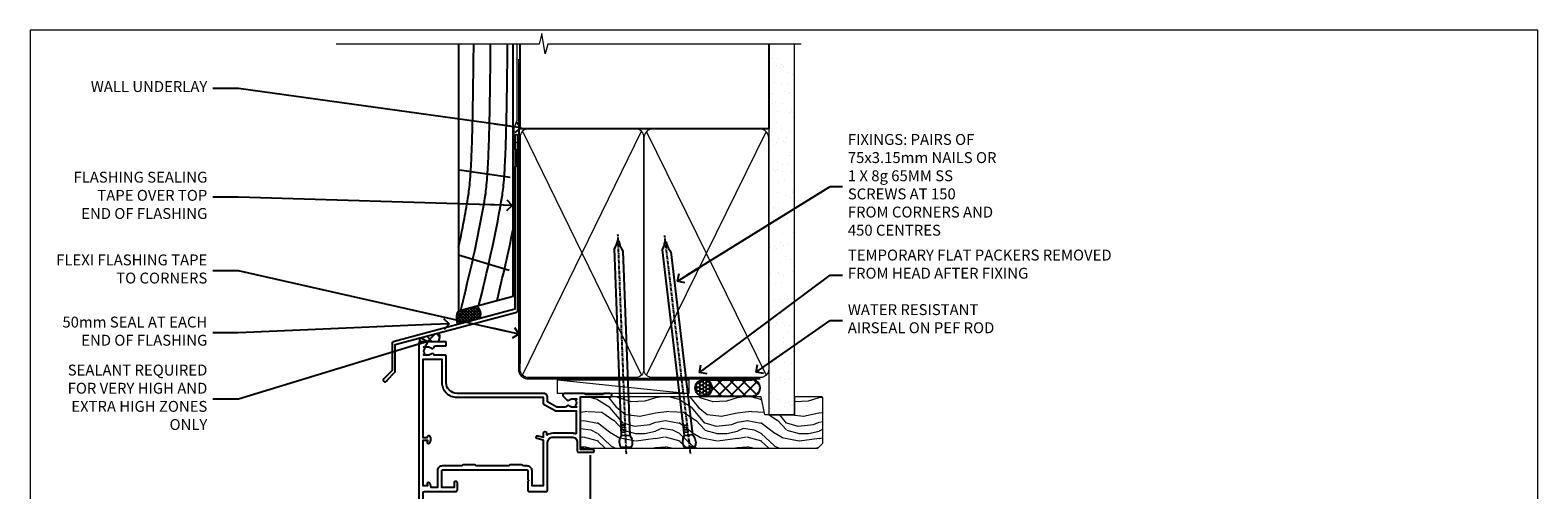
# Model space of a CAD drawing. Units: millimetres. Extents: x 1409 to 9766, y 792 to 2194.
# Drawn here: x 5613 to 6166, y 1573 to 1742 of the extents above; entities that cross this region are included whole.
import ezdxf
from ezdxf import colors
from ezdxf.entities.mleader import LeaderData, LeaderLine
from ezdxf.math import Vec2, Vec3

# ---------------------------------------------------------------- set-up
doc = ezdxf.new("R2010")
doc.units = ezdxf.units.MM
doc.linetypes.add('CENTER', pattern=[2, 1.25, -0.25, 0.25, -0.25])
doc.linetypes.add('Dashed', pattern=[564.444447, 282.222223, -282.222223])
doc.layers.add('Aluminium Systems Ltd Joinery Detail', color=7, linetype='Continuous')
doc.layers.add('Aluminium Systems Ltd Notes', color=7, linetype='Continuous')
doc.layers.add('No Print', color=7, linetype='Continuous', plot=False)
doc.styles.get("Standard").update_dxf_attribs({"font": 'arial.ttf'})

# ---------------------------------------------------------------- blocks, each defined once
blk = doc.blocks.new('Page Layout')
at = {"layer": 'Aluminium Systems Ltd Joinery Detail', "color": 8, "lineweight": 5}
blk.add_lwpolyline([(0, 693.99), (0, 0), (553.08, 0), (553.08, 693.99)], close=True, dxfattribs=at)
blk = doc.blocks.new('J345-32187')
blk.add_lwpolyline([(48.25, 88.4), (48.65, 88), (48.25, 87.6), (48.25, 85.8), (48.65, 85.4), (48.65, 79.2), (48.25, 78.8), (48.25, 26.72), (3.62, 14.76, 0.339454), (3.25, 14.27), (3.25, 4.24), (0.21, 1.19, 1.488372), (1.4, 0.69), (4.3, 3.59, 0.198912), (4.45, 3.95), (4.45, 13.74), (49.08, 25.7, 0.339454), (49.45, 26.18), (49.45, 90.2, 1), (48.25, 90.2)], format="xyb", close=True)
blk = doc.blocks.new('Rusticated Weatherboard DF Head AL35')
at = {"layer": 'Aluminium Systems Ltd Joinery Detail', "linetype": 'Dashed'}
h = blk.add_hatch(dxfattribs=at)
h.set_pattern_fill('ANSI37', color=256, scale=0.25)
h.set_pattern_definition([(45, (9.3381, 1.3193), (-0.561266, 0.561266), []), (135, (9.3381, 1.3193), (-0.561266, -0.561266), [])])
h.paths.add_polyline_path([(-106.93, 38.14), (-113.45, 36.4, 0.287721), (-113.63, 31.35), (-105.85, 33.43, 0.408711)])
at = {"layer": 'Aluminium Systems Ltd Joinery Detail'}
h = blk.add_hatch(dxfattribs=at)
h.set_pattern_fill('ANSI37', color=0)
h.set_pattern_definition([(45, (-270.615, -8573.5233), (-2.245064, 2.245064), []), (135, (-270.615, -8573.5233), (-2.245064, -2.245064), [])])
h.paths.add_polyline_path([(-120.69, 28.21), (-127.53, 26.38, 0.418026), (-127.5, 25.01), (-121.06, 25.01, 0.360685)])
for p, q in [((-113.09, 88.16), (-94.57, 85.4)), ((-113.44, 56.88), (-94.86, 51.34))]:
    blk.add_line(p, q, dxfattribs=at)
blk.add_lwpolyline([(-113.44, 134.25), (-113.44, 36.4), (-93.44, 41.76), (-93.44, 134.25)], dxfattribs=at)
at = {"layer": 'Aluminium Systems Ltd Joinery Detail', "linetype": 'Dashed', "ltscale": 0.01, "const_width": 0.5}
blk.add_lwpolyline([(-92.04, 134.25), (-92.04, 106.3), (-93.15, 103.43), (-93.15, 73.78)], dxfattribs=at)
at = {"layer": 'Aluminium Systems Ltd Joinery Detail', "linetype": 'Dashed'}
for centre, radius, start, end in [((-109.51, 33.72), 4.76, 145.7567, 209.9632), ((-108.79, 35.24), 3.45, 328.4042, 57.3257)]:
    blk.add_arc(centre, radius, start, end, dxfattribs=at)
at = {"layer": 'Aluminium Systems Ltd Joinery Detail'}
for centre, radius, start, end in [((-122.81, 26.83, 1), 2.52, 313.7596, 33.094), ((-126.84, 25.71, 1), 0.963, 135.6254, 226.3701)]:
    blk.add_arc(centre, radius, start, end, dxfattribs=at)
at = {"layer": 'Aluminium Systems Ltd Joinery Detail', "linetype": 'Dashed'}
for points, knots in [([(-113.44, 59.78), (-112.25, 65.31), (-109.96, 76.94), (-108.3, 88.88), (-107.9, 134.25)], [27.262153, 27.262153, 27.262153, 27.262153, 44.233692, 62.619162, 62.619162, 62.619162, 62.619162]), ([(-112.64, 36.61), (-109.43, 49.76), (-104.87, 68.88), (-102.09, 88.88), (-101.69, 134.25)], [3.39785, 3.39785, 3.39785, 3.39785, 44.233692, 62.619162, 62.619162, 62.619162, 62.619162]), ([(-106, 38.39), (-102.94, 50.95), (-98.57, 69.5), (-95.88, 88.88), (-95.48, 134.25)], [5.240361, 5.240361, 5.240361, 5.240361, 44.233692, 62.619162, 62.619162, 62.619162, 62.619162])]:
    blk.add_open_spline(points, degree=3, knots=knots, dxfattribs=at)
blk.add_open_spline([(-99.36, 40.17), (-97.25, 48.85), (-95.21, 57.55), (-93.44, 66.39)], degree=3, dxfattribs=at)
at = {"layer": 'Aluminium Systems Ltd Joinery Detail'}
blk.add_blockref('J345-32187', (-141.11, 10.2), dxfattribs=at)
blk = doc.blocks.new('_Open90')
at = {"color": 0, "linetype": 'ByBlock', "lineweight": -2}
for p, q in [((0, 0), (-2.44, 0)), ((-0.5, 0.5), (0, 0)), ((0, 0), (-0.5, -0.5))]:
    blk.add_line(p, q, dxfattribs=at)
blk = doc.blocks.new('F355-22122')
at = {"ltscale": 0.2, "flags": 128}
for points in [[(67.8, 19), (67.4, 19.4), (61.2, 19.4), (60.8, 19), (53.39, 19, -0.668179), (52.97, 20.02), (54.29, 21.34, -0.39964), (55.25, 21.37, 0.185946), (56.28, 20.97), (57.8, 20.97), (57.8, 21.22), (57.44, 21.52, 0.36397), (57.44, 23.48), (57.8, 23.78), (57.8, 24.02), (56.28, 24.02, 0.185946), (55.25, 23.63, -0.417796), (54.26, 23.69, 0.215136), (53.51, 24.02), (50.55, 24.02), (47.2, 22.09), (47.2, 20.4, -0.414219), (45.8, 19), (14, 19, 0.414214), (10, 15), (10, 5.45, -0.414214), (9.5, 4.95), (5.57, 4.95, -0.566658), (4.34, 4.56, 0.183747), (3.33, 4.95), (1.8, 4.95), (1.8, 4.7), (2.16, 4.41, 0.36397), (2.16, 2.44), (1.8, 2.15), (1.8, 1.9), (3.33, 1.9, 0.183747), (4.34, 2.29, -0.571188), (5.57, 1.89, 0.350641), (6.06, 1.5), (9.8, 1.5, -0.414214), (10, 1.3), (10, 0.2, -0.414214), (9.8, 0), (0.5, 0, -0.414214), (0, 0.5), (0, 68.5, -0.414214), (0.5, 69), (3, 69, -0.414214), (3.5, 68.5), (3.5, 67.35, -1), (2.6, 67.35), (2.6, 68), (1.1, 68), (1.1, 62.6), (2.6, 62.6), (2.6, 63.25, -1), (3.5, 63.25), (3.5, 62.1, -0.414214), (3, 61.6), (1.92, 61.6, 0.423115), (1.42, 61.08), (1.59, 55.48, 0.405368), (2.09, 55), (13.6, 55, -0.414214), (14.1, 54.5), (14.1, 51.7, -0.414214), (13.8, 51.4), (13.2, 51.4, -0.414214), (12.9, 51.7), (12.9, 53.5), (8.4, 53.5), (8.4, 47.5, 0.414214), (8.9, 47), (39.6, 47, 0.414214), (39.9, 47.3), (39.9, 50.6), (40.3, 51), (39.9, 51.4), (39.9, 54.5, -0.414214), (40.4, 55), (46.7, 55, -0.414214), (47.2, 54.5), (47.2, 37, 0.414214), (49.2, 35), (56.1, 35, 0.414214), (58.1, 37), (58.1, 40.2, -0.414214), (58.5, 40.6), (63.8, 40.6, -1), (63.8, 39.6), (59.3, 39.6), (59.3, 20.2), (70.2, 20.2, -1), (70.2, 19)], [(38.1, 45.5), (39.6, 45.5, 0.414214), (41.4, 47.3), (41.4, 52.8), (45.7, 52.8), (45.7, 37, 0.043233), (45.75, 36.4, -0.388387), (45.61, 36.17), (43.41, 35.58, 1), (43.69, 34.52), (45.7, 35.06), (45.7, 33.55, 1), (46.8, 33.55), (46.8, 34.03, -0.615708), (47.12, 34.19, 0.160549), (49.2, 33.5), (56.1, 33.5, 0.094608), (57.39, 33.75, -0.529575), (57.8, 33.47), (57.8, 25.52), (50.31, 25.52, 0.131652), (50.01, 25.44), (46, 23.13, 0.267949), (45.7, 22.61), (45.7, 20.5), (14, 20.5, 0.414214), (8.5, 15), (8.5, 6.5), (1.5, 6.5), (1.5, 35.2), (3.1, 35.2), (3.1, 35.05, 1), (4.2, 35.05), (4.2, 36.24, 0.065544), (4.17, 36.49), (3.98, 37.17, 1), (3.12, 36.94), (3.29, 36.3), (1.5, 36.3), (1.5, 52.8), (3.28, 52.8), (3.12, 52.17, 1), (3.98, 51.94), (4.38, 53.4), (6.9, 53.4), (6.9, 47.3, 0.414214), (8.7, 45.5), (15.9, 45.5), (16.24, 45.16, 0.198912), (16.38, 45.1), (20.42, 45.1, 0.198912), (20.56, 45.16), (20.9, 45.5), (33.1, 45.5), (33.44, 45.16, 0.198912), (33.58, 45.1), (37.62, 45.1, 0.198912), (37.76, 45.16)]]:
    blk.add_lwpolyline(points, format="xyb", close=True, dxfattribs=at)
blk = doc.blocks.new('C438-20694')
blk.add_lwpolyline([(25.21, 0.75, -0.414214), (24.46, 0), (22.71, 0, -0.668179), (22.57, 0.34), (23.23, 1), (24.01, 1), (24.01, 2.5), (1.5, 2.5), (1, 2), (0.2, 2, -0.414214), (0, 2.2), (0, 20.8, -0.414214), (0.2, 21), (3.4, 21, -0.414214), (3.9, 20.5), (3.9, 19.35, -1), (3, 19.35), (3, 20), (1.5, 20), (1.5, 14.6), (3, 14.6), (3, 15.25, -1), (3.9, 15.25), (3.9, 14.35, -0.414214), (3.15, 13.6), (1.5, 13.6), (1.5, 3.7), (3.8, 3.7), (3.8, 5.3, -1), (4.6, 5.3), (4.6, 3.7), (24.46, 3.7, -0.414214), (25.21, 2.95)], format="xyb", close=True)
blk = doc.blocks.new('DY470')
blk.add_lwpolyline([(5.75, 8.13), (8.75, 10), (8.75, 11.5), (0.33, 10.76, 0.36397), (0.15, 10.58), (0, 8.91), (1.75, 8.91), (1.75, 5.91), (0, 5.76), (0, 5.46), (2.49, 2.49), (1.95, 2.45), (1.95, 2.15), (3.75, 0), (4.15, 0), (8.75, 2.24), (8.75, 3.04), (5.75, 2.78), (5.75, 4.26), (8.75, 5.73), (8.75, 6.53), (5.75, 6.26)], format="xyb", close=True)
blk = doc.blocks.new('C471-20683')
at = {"layer": 'Aluminium Systems Ltd Joinery Detail', "flags": 128}
for points in [[(38.5, 58), (38.5, 61), (36.9, 61, -1), (36.9, 61.8), (38.5, 61.8), (38.5, 69.5), (37, 69.5, -0.414214), (36.5, 70), (36.5, 71.3, -1), (37.4, 71.3), (37.4, 70.5), (38.9, 70.5), (38.9, 76), (37.4, 76), (37.4, 75.2, -1), (36.5, 75.2), (36.5, 76.5, -0.414214), (37, 77), (39.5, 77, -0.414214), (40, 76.5), (40, 0.5, -0.414214), (39.5, 0), (38.9, 0, -0.414214), (38.4, 0.5), (38.4, 4), (1.6, 4), (1.6, 0.5, -0.414214), (1.1, 0), (0.5, 0, -0.414214), (0, 0.5), (0, 57.5, -0.414214), (0.5, 58), (9.6, 58, -0.669065), (10.1, 56.81, 2.422599), (12.7, 56.81, -0.669065), (13.2, 58), (23.5, 58, -1), (23.5, 57), (22, 57), (22, 55.5), (26.56, 55.5), (27.86, 57.75, -0.267949), (28.29, 58)], [(38.4, 5.6), (38.4, 56.4), (28.92, 56.4), (27.91, 54.65, -0.267949), (26.61, 53.9), (21.9, 53.9, -0.414214), (20.4, 55.4), (20.4, 56.4), (14.98, 56.4, 0.471933), (14.79, 56.16, -1.214321), (8.01, 56.16, 0.471933), (7.82, 56.4), (1.6, 56.4), (1.6, 5.6), (8.4, 5.6, 0.574571), (8.57, 5.9, -0.33761), (9.11, 9.8, -1), (10.09, 8.81, 2.420133), (12.71, 8.81, -1), (13.69, 9.8, -0.33761), (14.23, 5.9, 0.574571), (14.4, 5.6), (25.6, 5.6, 0.574571), (25.77, 5.9, -0.33761), (26.31, 9.8, -1), (27.29, 8.81, 2.420133), (29.91, 8.81, -1), (30.89, 9.8, -0.33761), (31.43, 5.9, 0.574571), (31.6, 5.6)]]:
    blk.add_lwpolyline(points, format="xyb", close=True, dxfattribs=at)
blk = doc.blocks.new('DY221-Comp')
blk.add_lwpolyline([(-1.82, -0.88), (-2.1, -0.96, 0.339454), (-2.25, -1.15), (-2.25, -1.8, -0.105249), (-2.27, -1.88), (-3.79, -5.3, -0.913392), (-4.74, -4.98), (-3.77, -1.02, 0.125736), (-3.77, -0.92), (-4, -0.05, -0.131652), (-4, 0.05), (-3.77, 0.92, 0.125736), (-3.77, 1.02), (-4.74, 4.98, -0.913392), (-3.79, 5.3), (-2.27, 1.88, -0.105249), (-2.25, 1.8), (-2.25, 1.15, 0.339454), (-2.1, 0.96), (-1.82, 0.88)], format="xyb")
blk.add_lwpolyline([(0, 1.12), (-0.3, 0), (0, -1.13), (0, -2.5), (-1, -2.5), (-1, -1.12, -0.447214), (-2.25, 0, -0.447214), (-1, 1.12), (-1, 2.5), (0, 2.5)], format="xyb", close=True)
blk = doc.blocks.new('DY359')
blk.add_lwpolyline([(0.2, -1.15), (-1, -1.15, 0.414214), (-1.2, -1.35), (-1.2, -2.95, -0.414214), (-1.4, -3.15), (-3.2, -3.15, -0.414214), (-3.4, -2.95), (-3.4, -2.71, -1), (-3.4, -2.21), (-3.4, -0.71, -1), (-3.4, -0.21), (-3.4, 1.29, -1), (-3.4, 1.79), (-3.4, 2.17, 0.198912), (-3.52, 2.45), (-7.36, 6.3, -0.414214), (-7.36, 6.86), (-7.22, 7, -0.414214), (-6.65, 7), (-2.86, 3.21, 0.198912), (-2.72, 3.15), (-1.2, 3.15), (-1.2, 1.35, 0.414214), (-1, 1.15), (0.2, 1.15)], format="xyb")
blk.add_lwpolyline([(1, 0.75), (1, 2.1, 0.414214), (0.7, 2.4), (0.5, 2.4, 0.414214), (0.2, 2.1), (0.2, -2.1, 0.414214), (0.5, -2.4), (0.7, -2.4, 0.414214), (1, -2.1), (1, -0.75, -0.4)], format="xyb", close=True)
blk = doc.blocks.new('AL35 Open In Hinged Door Head DF')
at = {"layer": 'Aluminium Systems Ltd Joinery Detail', "lineweight": 5}
h = blk.add_hatch(dxfattribs=at)
h.set_pattern_fill('NET', color=256, scale=0.5, angle=-45)
h.set_pattern_definition([(315, (385.4544, -263.5836), (1.122532, 1.122532), []), (45, (385.4544, -263.5836), (-1.122532, 1.122532), [])])
edge = h.paths.add_edge_path()
edge.add_line((-137.33, -101.43), (-137.33, -101.34))
edge.add_arc((-126.73, -96.43), 11.69, 204.8319, 205.3276)
edge.add_line((-137.29, -101.43), (-137.33, -101.43))
edge = h.paths.add_edge_path()
edge.add_arc((-143.41, -59.55), 39.92, -98.6601, -81.3706, ccw=False)
edge.add_line((-149.42, -99.02), (-149.42, -101.93))
edge.add_line((-149.42, -101.93), (-137.42, -101.93))
edge.add_line((-137.42, -101.93), (-137.42, -99.02))
at = {"color": 0}
blk.add_line((-109.68, -14.64), (-109.68, -128.61), dxfattribs=at)
at = {"layer": 'Aluminium Systems Ltd Joinery Detail', "linetype": 'Continuous', "lineweight": 5}
for p, q in [((-172.48, -43.13), (-172.48, -128.61)), ((-165.18, -128.61), (-165.18, -111.45)), ((-125.15, -128.61), (-125.15, -110.74))]:
    blk.add_line(p, q, dxfattribs=at)
at = {"layer": 'Aluminium Systems Ltd Joinery Detail', "lineweight": 5, "ltscale": 3}
for p, q in [((-154.42, -99.02), (-154.42, -128.61)), ((-153.42, -99.02), (-153.42, -128.61)), ((-152.42, -99.02), (-152.42, -128.61)), ((-151.42, -99.02), (-151.42, -128.61)), ((-150.42, -99.02), (-150.42, -128.61)), ((-136.43, -98.93), (-136.43, -128.61)), ((-135.43, -98.93), (-135.43, -128.61)), ((-134.43, -98.93), (-134.43, -128.61)), ((-133.43, -98.93), (-133.43, -128.61)), ((-132.43, -98.93), (-132.43, -128.61))]:
    blk.add_line(p, q, dxfattribs=at)
at = {"layer": 'Aluminium Systems Ltd Joinery Detail', "lineweight": 5}
for p, q in [((-137.42, -105.8), (-149.42, -101.93)), ((-137.42, -101.93), (-149.42, -105.8))]:
    blk.add_line(p, q, dxfattribs=at)
for points in [[(-155.42, -128.61), (-155.42, -99.11), (-154.42, -98.02), (-150.42, -98.02), (-149.42, -99.02), (-149.42, -128.61)], [(-137.43, -128.61), (-137.43, -99.02), (-136.43, -97.93), (-132.43, -97.93), (-131.43, -98.93), (-131.43, -128.61)]]:
    blk.add_lwpolyline(points, dxfattribs=at)
blk.add_lwpolyline([(-137.42, -101.93), (-149.42, -101.93), (-149.42, -105.8), (-137.42, -105.8)], close=True, dxfattribs=at)
at = {"layer": 'Aluminium Systems Ltd Joinery Detail', "linetype": 'Continuous', "lineweight": 5, "ltscale": 0.12}
blk.add_lwpolyline([(-73.08, -128.61), (-157.76, -128.61), (-158.66, -132.05), (-159.93, -124.63), (-160.97, -128.61), (-219.49, -128.61)], dxfattribs=at)
at = {"layer": 'Aluminium Systems Ltd Joinery Detail', "lineweight": 5}
blk.add_arc((-143.41, -58.44), 41.01, 261.5727, 278.3966, dxfattribs=at)
at = {"rotation": 180}
blk.add_blockref('DY359', (-170.15, -38.07), dxfattribs=at)
at = {"layer": 'Aluminium Systems Ltd Joinery Detail', "xscale": -1, "rotation": 180}
for name, p in [('F355-22122', (-172.48, 27.07)), ('C471-20683', (-165.12, -33.93))]:
    blk.add_blockref(name, p, dxfattribs=at)
at = {"layer": 'Aluminium Systems Ltd Joinery Detail', "lineweight": 5, "xscale": -1, "rotation": 180}
for name, p in [('C438-20694', (-165.13, -89.93)), ('DY470', (-162.82, -102.44))]:
    blk.add_blockref(name, p, dxfattribs=at)
at = {"layer": 'Aluminium Systems Ltd Joinery Detail', "lineweight": 9, "ltscale": 0.12}
blk.add_blockref('DY221-Comp', (-126.22, -107.18), dxfattribs=at)
blk = doc.blocks.new('Nail 75 JH')
at = {"linetype": 'CENTER'}
blk.add_line((0, 2.3), (0, -78.26), dxfattribs=at)
for p, q in [((1.5, -4.49), (-1.5, -4.49)), ((1.5, -5.73), (0.13, -5.73)), ((1.5, -6.6), (0.13, -6.6)), ((1.5, -7.47), (0.13, -7.47)), ((1.5, -8.34), (0.13, -8.34))]:
    blk.add_line(p, q)
blk.add_lwpolyline([(-1.5, -4.49, -0.247527), (-2.06, -0.36, -0.331135), (-1.58, 0), (1.58, 0, -0.331135), (2.06, -0.36, -0.247527), (1.5, -4.49), (1.5, -73.21, 0.124564), (0.28, -75.97), (-0.25, -75.97, 0.101255), (-1.5, -72.05)], format="xyb", close=True)
blk = doc.blocks.new('Rusticated Weatherboard DF AL35 Liner OO Door')
at = {"layer": 'Aluminium Systems Ltd Joinery Detail'}
h = blk.add_hatch(dxfattribs=at)
h.set_pattern_fill('HONEY', color=256, scale=0.25)
h.set_pattern_definition([(0, (-220.41284, -2579.2454), (1.190625, 0.68740766), [0.79375, -1.5875]), (120, (-220.41284, -2579.2454), (-1.190625, 0.68740767), [0.79375, -1.5875]), (60, (-220.41284, -2579.2454), (3e-09, 1.37481533), [-1.5875, 0.79375])])
h.paths.add_polyline_path([(23.58, 2.32, 1), (29.58, 2.32, 1)])
h = blk.add_hatch(dxfattribs=at)
h.set_pattern_fill('ANSI37', color=256)
h.set_pattern_definition([(45, (-220.4128, -2579.2454), (-2.245064, 2.245064), []), (135, (-220.4128, -2579.2454), (-2.245064, -2.245064), [])])
h.paths.add_polyline_path([(44.38, 5.32), (26.81, 5.32, -1), (26.81, -0.68), (44.38, -0.68, 1)])
at = {"layer": 'Aluminium Systems Ltd Joinery Detail', "lineweight": 5}
h = blk.add_hatch(dxfattribs=at)
h.set_pattern_fill('WOOD-3', color=256, scale=97.5, angle=30, style=0, pattern_type=2)
h.set_pattern_definition([(4.7636, (472.3163, -7171.838), (-330.0000284, -29.999746), [3.61248, -357.63537]), (348.6901, (475.9163, -7171.538), (120.0000226, -29.999929), [4.58913, -148.38147]), (315, (480.416, -7172.438), (-3e-14, -30.00001), [3.39411, -39.03228]), (313.1524, (482.8163, -7174.838), (420.00008502, -449.99992613), [6.57951, -651.37185]), (347.0054, (487.3163, -7179.638), (-270.000023, 59.9999273), [4.00251, -396.24741]), (360, (491.216, -7180.538), (30, -30), [7.5, -22.5]), (9.4623, (498.7163, -7180.538), (-150.0000232, -29.9999442), [3.64965, -178.83321]), (5.7106, (472.3163, -7179.938), (-269.9999827, -30.0000394), [3.01497, -298.48131]), (360, (475.316, -7179.638), (30, -30), [4.5, -25.5]), (331.6992, (479.8163, -7179.638), (329.9998536, -180.0002662), [4.42944, -438.51525]), (307.875, (483.7163, -7181.738), (-120.0000559, 149.999973), [6.84105, -335.21157]), (320.7106, (487.9163, -7187.138), (180.0000192, -149.99998896), [4.26381, -422.11632]), (353.6598, (491.2163, -7189.838), (239.9999821, -30.0000474), [5.43324, -266.22831]), (11.8887, (496.6163, -7190.438), (-419.99991903, -90.00031606), [5.82495, -576.66969]), (6.7098, (472.3163, -7189.238), (270.00002993, 29.99981644), [5.13516, -508.3821]), (356.6335, (477.4163, -7188.638), (479.99997966, -30.0003289), [5.10882, -505.77279]), (326.3099, (482.516, -7188.938), (-59.999987, 30.00004), [5.40834, -102.75822]), (312.5104, (487.0163, -7191.938), (299.99972155, -330.0002602), [4.88364, -483.48096]), (345.0686, (490.3163, -7195.538), (330.00001605, -89.9999086), [4.65726, -461.06799]), (360, (494.816, -7196.738), (30, -30), [3.6, -26.4]), (12.9946, (498.4163, -7196.738), (270.000023, 59.9999273), [4.00251, -396.24741]), (360, (481.616, -7166.738), (30, -30), [0, -30]), (136.8476, (485.8163, -7171.238), (449.99992613, -420.00008502), [6.57951, -651.37185]), (153.4349, (481.016, -7196.738), (-29.999975, 30.00004), [2.68329, -64.39875]), (171.8699, (478.6163, -7195.538), (-179.9999933, 29.9999807), [4.24263, -207.88938]), (203.1986, (474.4163, -7194.938), (-149.999992, -60.0000398), [2.28474, -226.18845]), (333.4349, (485.816, -7171.238), (29.999975, -30.00004), [3.35409, -63.72795]), (353.2902, (488.8163, -7172.738), (-270.00002993, 29.99981644), [5.13516, -508.3821]), (10.1247, (493.9163, -7173.338), (509.99996369, 90.00025766), [8.53287, -844.75488]), (10.3048, (472.3163, -7168.538), (180.0000288, 29.9998463), [3.35409, -332.05608]), (344.4759, (475.6163, -7167.938), (-330.00003074, 89.99993333), [5.60445, -554.84178]), (317.1211, (481.0163, -7169.438), (-390.0000238, 359.9999926), [5.7315, -567.41769]), (325.3048, (485.2163, -7173.338), (299.99982777, -210.0002583), [4.74342, -469.59822]), (350.5377, (489.1163, -7176.038), (150.0000232, -29.9999442), [5.47449, -177.0084]), (6.5819, (494.5163, -7176.938), (-510.00004314, -59.99960101), [7.85175, -777.3234]), (8.1301, (472.3163, -7176.038), (-179.9999933, -29.9999807), [4.24263, -207.88938]), (348.6901, (476.5163, -7175.438), (120.0000226, -29.999929), [4.58913, -148.38147]), (317.4896, (481.0163, -7176.338), (-330.0002602, 299.99972155), [4.88364, -483.48096]), (315, (484.616, -7179.638), (-3e-14, -30.00001), [5.51544, -36.91098]), (342.646, (488.5163, -7183.538), (-390.00006057, 119.99983507), [5.02893, -497.86272]), (3.3665, (493.3163, -7185.038), (-479.99997966, -30.0003289), [5.10882, -505.77279]), (17.1027, (498.4163, -7184.738), (300.0000519, 89.9998648), [4.08045, -403.96368]), (8.7462, (472.3163, -7183.538), (209.9999801, 30.0001259), [3.94587, -390.64251]), (345.0686, (476.2163, -7182.938), (330.00001605, -89.9999086), [4.65726, -461.06799]), (327.9946, (480.7163, -7184.138), (-149.9999683, 90.0000332), [5.6604, -277.35906]), (310.1009, (485.5163, -7187.138), (-329.9999418, 390.00005789), [7.45185, -737.7327]), (344.0546, (490.3163, -7192.838), (-120.0000038, 29.9999967), [4.36806, -214.03524]), (6.009, (494.5163, -7194.038), (299.99999253, 29.99997952), [5.7315, -567.41769]), (23.1986, (500.2163, -7193.438), (149.999992, 60.0000398), [2.28474, -226.18845]), (9.4623, (472.3163, -7192.538), (-150.0000232, -29.9999442), [3.64965, -178.83321]), (349.992, (475.9163, -7191.938), (329.99998664, -60.00010416), [5.17881, -512.7015]), (322.5946, (481.0163, -7192.838), (389.99977395, -300.00029858), [6.42027, -635.60775]), (330.9454, (486.1163, -7166.738), (210.0000115, -120.0000008), [3.08868, -305.78022]), (349.2157, (488.8163, -7168.238), (-479.9999851, 90.0000165), [6.41328, -634.91349]), (7.125, (495.1163, -7169.438), (-210.0000114, -29.9999485), [7.25604, -234.6117])])
h.paths.add_polyline_path([(70.28, -18.01), (68.4, -19.78), (-18.5, -19.78), (-18.5, -0.91), (47.69, -0.91), (49.03, -7.57), (60, -7.57), (60, -0.91), (69.84, -0.91), (70.28, -1.33)])
blk.add_line((-26.92, 5.31), (21.21, 0.29, -2), dxfattribs=at)
at = {"layer": 'Aluminium Systems Ltd Joinery Detail'}
for p, q in [((26.81, 5.32, -2), (44.38, 5.32, -2)), ((26.81, -0.68, -2), (44.38, -0.68, -2))]:
    blk.add_line(p, q, dxfattribs=at)
at = {"layer": 'Aluminium Systems Ltd Joinery Detail', "lineweight": 5}
blk.add_lwpolyline([(-26.92, 5.31), (21.21, 5.31), (21.21, 0.29), (-26.92, 0.29)], close=True, dxfattribs=at)
at = {"layer": 'Aluminium Systems Ltd Joinery Detail', "lineweight": 5, "elevation": -1}
blk.add_lwpolyline([(69.94, -0.91), (60, -0.91), (60, -7.57), (49.13, -7.57), (47.79, -0.91), (-18.5, -0.91), (-18.5, -19.78), (68.5, -19.78), (70.38, -18.01), (70.38, -1.33)], close=True, dxfattribs=at)
at = {"layer": 'Aluminium Systems Ltd Joinery Detail'}
blk.add_circle((26.58, 2.32, -2), 3, dxfattribs=at)
for centre in [(26.81, 2.32, -2), (44.38, 2.32, -2)]:
    blk.add_arc(centre, 3, 270, 90, dxfattribs=at)
for p, rotation in [((-1.78, -19.56), 182.193320942632), ((21.62, -19.47), 186.7683232742154)]:
    blk.add_blockref('Nail 75 JH', p, dxfattribs=dict(at, rotation=rotation))
blk = doc.blocks.new('90mm Framing Head DF')
at = {"layer": 'Aluminium Systems Ltd Joinery Detail'}
h = blk.add_hatch(dxfattribs=at)
h.set_pattern_fill('AR-SAND', color=256, scale=0.15)
h.set_pattern_definition([(37.5, (2.752, -0.2966), (-0.24, 7.3412), [0, -5.7912, 0, -6.477, 0, -6.19125]), (7.5, (2.752, -0.297), (6.74285, 10.7524), [0, -3.1242, 0, -5.2197, 0, -2.00025]), (327.5, (-1.934, -0.2966), (11.86489, 0.02156), [0, -1.905, 0, -6.858, 0, -8.9535]), (317.5, (-1.934, -0.297), (11.45335, 3.34394), [0, -0.9525, 0, -4.4958, 0, -5.1435])])
h.paths.add_polyline_path([(121.71, -4.97), (112.21, -4.97), (112.21, -136.07), (121.71, -136.07)])
at = {"layer": 'Aluminium Systems Ltd Joinery Detail', "lineweight": 5}
for p, q in [((21.89, -121.49, 1), (65.56, -31.9, 1)), ((21.89, -31.9, 1), (65.56, -121.49, 1)), ((67.34, -121.49, 1), (111.29, -32.08, 2)), ((67.38, -32.08, 1), (111.32, -121.49, 2))]:
    blk.add_line(p, q, dxfattribs=at)
at = {"layer": 'Aluminium Systems Ltd Joinery Detail', "linetype": 'Continuous', "lineweight": 5, "ltscale": 0.12}
blk.add_lwpolyline([(124.08, 0.03), (31.17, 0.03), (30.27, -3.41), (29, 4.01), (27.96, 0.03), (-46.43, 0.03)], dxfattribs=at)
at = {"layer": 'Aluminium Systems Ltd Joinery Detail', "linetype": 'Dashed', "elevation": 1}
blk.add_lwpolyline([(112.21, 0.03), (112.21, -30.99), (21, -30.99), (21, 0.03)], dxfattribs=at)
at = {"layer": 'Aluminium Systems Ltd Joinery Detail', "lineweight": 5, "elevation": 2}
blk.add_lwpolyline([(112.21, 0.03), (112.21, -136.07), (121.71, -136.07), (121.71, 0.03)], dxfattribs=at)
at = {"layer": 'Aluminium Systems Ltd Joinery Detail', "linetype": 'CENTER', "lineweight": 5, "ltscale": 3, "const_width": 0.5, "elevation": 1.5}
blk.add_lwpolyline([(20.47, -5.31), (20.47, -119.34, 0.422885), (24.04, -122.89), (109.17, -122.89)], format="xyb", dxfattribs=at)
at = {"layer": 'Aluminium Systems Ltd Joinery Detail', "linetype": 'Dashed', "lineweight": 5, "ltscale": 0.01, "const_width": 0.25, "elevation": 1.25}
blk.add_lwpolyline([(20.85, -0.17), (20.85, -119.34, 0.414144), (24.04, -122.51), (109.17, -122.51)], format="xyb", dxfattribs=at)
at = {"layer": 'Aluminium Systems Ltd Joinery Detail', "lineweight": 5, "elevation": 1}
for points in [[(66.45, -117.23), (66.45, -34.05, 0.414214), (63.42, -31.01), (24.04, -31.01, 0.414214), (21, -34.05), (21, -117.23)], [(112.21, -117.44), (112.21, -34.26, 0.368185), (109.17, -31.01), (69.49, -31.01, 0.368185), (66.45, -34.26), (66.45, -117.44)], [(66.45, -36.16), (66.45, -119.34, -0.414214), (63.42, -122.38), (24.04, -122.38, -0.414214), (21, -119.34), (21, -36.16)], [(112.21, -36.16), (112.21, -119.34, -0.414214), (109.17, -122.38), (69.49, -122.38, -0.414214), (66.45, -119.34), (66.45, -36.16)]]:
    blk.add_lwpolyline(points, format="xyb", dxfattribs=at)
blk = doc.blocks.new('Rusticated Weatherboard DF Head Text AL35')
at = {"layer": 'Aluminium Systems Ltd Notes', "color": 3, "lineweight": 5, "ltscale": 0.12}
ml = blk.add_multileader_mtext('Standard', dxfattribs=at)
ml.set_content('WALL UNDERLAY', color=3)
ml.set_leader_properties(color=8)
ml.set_arrow_properties(name='OPEN90')
ml.build(insert=Vec2(0, 0))
ml.multileader.update_dxf_attribs({"text_left_attachment_type": 2, "text_right_attachment_type": 2})
ctx = ml.context
ctx.base_point, ctx.plane_origin = Vec3(-51.14, 19.02), Vec3(99.06, -37.49)
ctx.left_attachment, ctx.right_attachment, ctx.text_align_type = 2, 2, 2
notes = []
notes.append((ctx, [(0, (1, 1, 0), (9.35, 19.02), (-1, 0), 9.4, [(0, [(113.01, 4.57)], 0, [])])]))
ctx.mtext.insert, ctx.mtext.width, ctx.mtext.alignment, ctx.mtext.line_spacing_style, ctx.mtext.flow_direction = Vec3(-2.05, 21.69), 56.0424, 3, 2, 5
ml = blk.add_multileader_mtext('Standard', dxfattribs=at)
ml.set_content('FLASHING SEALING\\PTAPE OVER TOP\\P END OF FLASHING', color=3)
ml.set_leader_properties(color=8)
ml.set_arrow_properties(name='OPEN90')
ml.build(insert=Vec2(0, 0))
ml.multileader.update_dxf_attribs({"text_left_attachment_type": 2, "text_right_attachment_type": 2})
ctx = ml.context
ctx.base_point, ctx.plane_origin = Vec3(-56.96, -20.93), Vec3(73.9, -53.64)
ctx.left_attachment, ctx.right_attachment, ctx.text_align_type = 2, 2, 2
notes.append((ctx, [(0, (1, 1, 0), (9.35, -20.93), (-1, 0), 9.4, [(0, [(109.82, -23.97)], 0, [])])]))
ctx.mtext.insert, ctx.mtext.width, ctx.mtext.alignment, ctx.mtext.line_spacing_style, ctx.mtext.flow_direction = Vec3(-2.05, -11.6), 62.3804, 3, 2, 5
ml = blk.add_multileader_mtext('Standard', dxfattribs=at)
ml.set_content('FLEXI FLASHING TAPE TO CORNERS', color=3)
ml.set_leader_properties(color=8)
ml.set_arrow_properties(name='OPEN90')
ml.build(insert=Vec2(0, 0))
ml.multileader.update_dxf_attribs({"text_left_attachment_type": 2, "text_right_attachment_type": 2})
ctx = ml.context
ctx.base_point, ctx.plane_origin = Vec3(-64.46, -47.98), Vec3(173.22, -160.18)
ctx.left_attachment, ctx.right_attachment, ctx.text_align_type = 2, 2, 2
notes.append((ctx, [(1, (1, 1, 0), (9.35, -47.98), (-1, 0), 9.4, [(0, [(112.17, -71.25)], 0, [])])]))
ctx.mtext.insert, ctx.mtext.width, ctx.mtext.defined_height, ctx.mtext.alignment, ctx.mtext.line_spacing_style, ctx.mtext.flow_direction = Vec3(-2.05, -41.98), 62.3804, 16.49, 3, 2, 5
ml = blk.add_multileader_mtext('Standard', dxfattribs=at)
ml.set_content('50mm SEAL AT EACH END OF FLASHING ', color=3)
ml.set_leader_properties(color=8)
ml.set_arrow_properties(name='OPEN90')
ml.build(insert=Vec2(0, 0))
ml.multileader.update_dxf_attribs({"text_left_attachment_type": 2, "text_right_attachment_type": 2})
ctx = ml.context
ctx.base_point, ctx.plane_origin = Vec3(-60.5, -70.82), Vec3(47.75, -180.27)
ctx.left_attachment, ctx.right_attachment, ctx.text_align_type = 2, 2, 2
notes.append((ctx, [(0, (1, 1, 0), (9.35, -70.82), (-1, 0), 9.4, [(0, [(86.71, -67.42)], 0, [])])]))
ctx.mtext.insert, ctx.mtext.width, ctx.mtext.alignment, ctx.mtext.line_spacing_style, ctx.mtext.flow_direction = Vec3(-2.05, -64.82), 62.3804, 3, 2, 5
ml = blk.add_multileader_mtext('Standard', dxfattribs=at)
ml.set_content('SEALANT REQUIRED FOR VERY HIGH AND EXTRA HIGH ZONES ONLY ', color=3)
ml.set_leader_properties(color=8)
ml.set_arrow_properties(name='OPEN90')
ml.build(insert=Vec2(0, 0))
ml.multileader.update_dxf_attribs({"text_left_attachment_type": 2, "text_right_attachment_type": 2})
ctx = ml.context
ctx.base_point, ctx.plane_origin = Vec3(-60.73, -95.12), Vec3(47.75, -204.45)
ctx.left_attachment, ctx.right_attachment, ctx.text_align_type = 2, 2, 2
notes.append((ctx, [(0, (1, 1, 0), (9.35, -95.12), (-1, 0), 9.4, [(0, [(78.82, -73.92)], 0, [])])]))
ctx.mtext.insert, ctx.mtext.width, ctx.mtext.defined_height, ctx.mtext.alignment, ctx.mtext.line_spacing_style, ctx.mtext.flow_direction = Vec3(-2.05, -82.45), 62.3804, 38.55, 3, 2, 5
for ctx, leaders in notes:
    for number, flags, end, landing, length, lines in leaders:
        leader = LeaderData()
        leader.index, (leader.has_last_leader_line, leader.has_dogleg_vector, leader.attachment_direction) = number, flags
        leader.last_leader_point, leader.dogleg_vector, leader.dogleg_length = Vec3(end), Vec3(landing), length
        for number, points, colour, breaks in lines:
            line = LeaderLine()
            line.index, line.vertices, line.color, line.breaks = number, Vec3.list(points), colors.encode_raw_color(colour), breaks
            leader.lines.append(line)
        ctx.leaders.append(leader)
blk = doc.blocks.new('Liner Head Text')
at = {"layer": 'Aluminium Systems Ltd Notes', "color": 3, "lineweight": 5, "ltscale": 0.12}
ml = blk.add_multileader_mtext('Standard', dxfattribs=at)
ml.set_content('FIXINGS: PAIRS OF 75x3.15mm NAILS OR 1 X 8g 65MM SS SCREWS AT 150 FROM CORNERS AND 450 CENTRES', color=3)
ml.set_leader_properties(color=8)
ml.set_arrow_properties(name='OPEN90')
ml.build(insert=Vec2(0, 0))
ml.multileader.update_dxf_attribs({"text_left_attachment_type": 2, "text_right_attachment_type": 2})
ctx = ml.context
ctx.base_point, ctx.plane_origin = Vec3(14.2, 83.82, -1), Vec3(-210.37, -58.04, -1)
ctx.left_attachment, ctx.right_attachment = 2, 2
notes = []
notes.append((ctx, [(0, (1, 1, 0), (9.73, 83.82, -1), (1, 0), 4.46, [(0, [(-46.32, 49.15, -1)], 0, [])])]))
ctx.mtext.insert, ctx.mtext.width, ctx.mtext.line_spacing_style, ctx.mtext.flow_direction = Vec3(16.2, 103.15, -1), 55.1661, 2, 5
ml = blk.add_multileader_mtext('Standard', dxfattribs=at)
ml.set_content('TEMPORARY FLAT PACKERS REMOVED FROM HEAD AFTER FIXING', color=3)
ml.set_leader_properties(color=8)
ml.set_arrow_properties(name='OPEN90')
ml.build(insert=Vec2(0, 0))
ml.multileader.update_dxf_attribs({"text_left_attachment_type": 2, "text_right_attachment_type": 2})
ctx = ml.context
ctx.base_point, ctx.plane_origin = Vec3(14.2, 51.36, -1), Vec3(-133.29, 168.9, -1)
ctx.left_attachment, ctx.right_attachment = 2, 2
notes.append((ctx, [(0, (1, 1, 0), (9.73, 51.36, -1), (1, 0), 4.46, [(0, [(-38.18, 15.52, -1)], 0, [])])]))
ctx.mtext.insert, ctx.mtext.width, ctx.mtext.defined_height, ctx.mtext.line_spacing_style, ctx.mtext.flow_direction = Vec3(16.2, 60.69, -1), 101.6538, 9.45, 2, 5
ml = blk.add_multileader_mtext('Standard', dxfattribs=at)
ml.set_content('WATER RESISTANT\\PAIRSEAL ON PEF ROD', color=3)
ml.set_leader_properties(color=8)
ml.set_arrow_properties(name='OPEN90')
ml.build(insert=Vec2(0, 0))
ml.multileader.update_dxf_attribs({"text_left_attachment_type": 2, "text_right_attachment_type": 2})
ctx = ml.context
ctx.base_point, ctx.plane_origin = Vec3(14.2, 34.65, -1), Vec3(-144.98, 3.25, -1)
ctx.left_attachment, ctx.right_attachment = 2, 2
notes.append((ctx, [(0, (1, 1, 0), (9.73, 34.65, -1), (1, 0), 4.46, [(0, [(-17.45, 15.69, -1)], 0, [])])]))
ctx.mtext.insert, ctx.mtext.width, ctx.mtext.line_spacing_style, ctx.mtext.flow_direction = Vec3(16.2, 40.65, -1), 79.8654, 2, 5
for ctx, leaders in notes:
    for number, flags, end, landing, length, lines in leaders:
        leader = LeaderData()
        leader.index, (leader.has_last_leader_line, leader.has_dogleg_vector, leader.attachment_direction) = number, flags
        leader.last_leader_point, leader.dogleg_vector, leader.dogleg_length = Vec3(end), Vec3(landing), length
        for number, points, colour, breaks in lines:
            line = LeaderLine()
            line.index, line.vertices, line.color, line.breaks = number, Vec3.list(points), colors.encode_raw_color(colour), breaks
            leader.lines.append(line)
        ctx.leaders.append(leader)

msp = doc.modelspace()

# ---------------------------------------------------------------- block references
at = {"layer": 'Aluminium Systems Ltd Joinery Detail', "linetype": 'Dashed'}
msp.add_blockref('90mm Framing Head DF', (5771.74, 1736.35), dxfattribs=at)
at = {"layer": 'Aluminium Systems Ltd Joinery Detail'}
for name, p in [('Rusticated Weatherboard DF Head AL35', (5883.65, 1602.13, 1)), ('Rusticated Weatherboard DF AL35 Liner OO Door', (5833.44, 1607.85, 3)), ('AL35 Open In Hinged Door Head DF', (5928.12, 1600.07, 2))]:
    msp.add_blockref(name, p, dxfattribs=at)
at = {"layer": 'Aluminium Systems Ltd Notes', "color": 3}
msp.add_blockref('Rusticated Weatherboard DF Head Text AL35', (5680.07, 1701.17, 1), dxfattribs=at)
at = {"layer": 'Aluminium Systems Ltd Notes', "color": 3, "linetype": 'Dashed'}
msp.add_blockref('Liner Head Text', (5896.79, 1600.28, 2), dxfattribs=at)
at = {"layer": 'No Print'}
msp.add_blockref('Page Layout', (5613.03, 1047.61), dxfattribs=at)
msp.add_blockref('Page Layout', (5613.03, 1047.61), dxfattribs=at)

doc.saveas('drawing.dxf')
